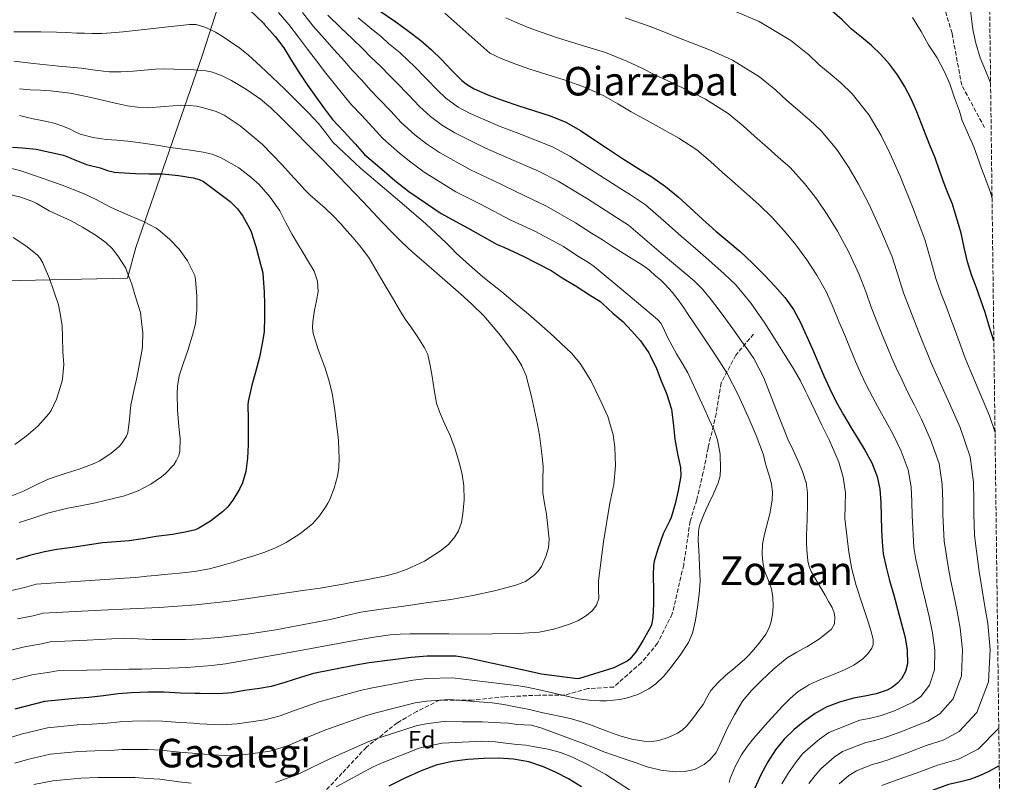
# Model space of a CAD drawing. Units: metres. Extents: x 583177 to 586602, y 4761325 to 4763680.
# Drawn here: x 586189 to 586585, y 4762823 to 4763130 of the extents above; entities that cross this region are included whole.
import ezdxf
from ezdxf.enums import TextEntityAlignment as Align

# ---------------------------------------------------------------- set-up
doc = ezdxf.new("R2010")
doc.units = ezdxf.units.M
doc.header["$MEASUREMENT"] = 0
doc.linetypes.add('DGN Style 3', pattern=[2.435891, 1.739922, -0.695969])
for name, color, linetype, lineweight in [('Camino', 7, 'DGN Style 3', 0), ('Curva de nivel directora', 30, 'Continuous', 30), ('Curva de nivel intermedia', 30, 'Continuous', 0), ('Etiqueta de zona arbolada', 92, 'Continuous', 0), ('Límite de Concejo', 7, 'Continuous', 0), ('Texto de Área (paraje) menor', 7, 'Continuous', 0), ('Zona arbolada', 92, 'DGN Style 3', 0)]:
    doc.layers.add(name, color=color, linetype=linetype, lineweight=lineweight)
doc.styles.add('Style-Arial', font='arial.ttf')

msp = doc.modelspace()

# ---------------------------------------------------------------- linework, layer by layer
at = {"layer": 'Camino', "color": 7, "linetype": 'DGN Style 3', "lineweight": 0}
for points in [[(586577.46, 4763086.33, 557.17), (586568.29, 4763103.36, 556.4), (586564.36, 4763124.33, 557.7), (586560.43, 4763137.43, 557.87)], [(586484.47, 4763003.13, 517.37), (586477.26, 4762994.61, 512.81), (586471.36, 4762983.47, 508.67), (586469.4, 4762971.02, 506.19), (586466.12, 4762957.26, 503.72), (586464.16, 4762947.43, 502.81), (586461.53, 4762936.29, 503.08), (586458.91, 4762927.78, 503.27), (586456.29, 4762910.08, 503.27), (586451.7, 4762890.43, 502.25), (586445.81, 4762878.63, 501.78), (586439.25, 4762870.77, 501.56), (586428.11, 4762860.94, 502.95), (586417.63, 4762860.28, 502.26), (586408.46, 4762857.66, 504.86), (586397.97, 4762857.66, 506.23), (586384.21, 4762857.01, 508.11), (586371.11, 4762855.7, 509.68), (586358, 4762855.7, 509.94), (586348.83, 4762851.11, 511.95), (586340.96, 4762846.53, 513.25), (586328.51, 4762836.7, 515.86), (586318.68, 4762826.21, 518.33), (586308.86, 4762815.73, 520.26)]]:
    msp.add_polyline3d(points, dxfattribs=at)
at = {"layer": 'Curva de nivel directora', "color": 30, "linetype": 'Continuous', "lineweight": 30, "flags": 128}
for points, elevation in [([(586278.62, 4763136.39), (586287.02, 4763128.42), (586287.39, 4763127.97), (586291.78, 4763122.98), (586295.23, 4763118.36), (586298.06, 4763113.77), (586301.3, 4763108.63), (586304.74, 4763103.32), (586308.19, 4763098.63), (586311.22, 4763094.39), (586314.91, 4763089.61), (586319.42, 4763084.74), (586324.02, 4763079.77), (586327.79, 4763075.45), (586330.38, 4763073.13), (586335.66, 4763068.68), (586340.03, 4763064.92), (586345.62, 4763060.53), (586358.59, 4763051.72), (586369.25, 4763045.92), (586381.12, 4763039.19), (586383.86, 4763038.12), (586391.6, 4763034.5), (586402.99, 4763028.74), (586407.42, 4763025.83), (586412.27, 4763022.82), (586412.88, 4763022.58), (586413.44, 4763022.12), (586418.43, 4763018.95), (586422.93, 4763016.1), (586423.73, 4763015.35), (586427.7, 4763011.59), (586431.98, 4763007.99), (586435.28, 4763004.44), (586438.85, 4763000.37), (586442.22, 4762995.56), (586442.78, 4762994.48), (586445.36, 4762989.2), (586447.25, 4762984.23), (586449.44, 4762979.17), (586451.37, 4762972.87), (586451.57, 4762971.78), (586452.14, 4762966.18), (586452.72, 4762960.8), (586453.84, 4762954.82), (586454.96, 4762949.43), (586455.15, 4762946.15), (586455.07, 4762945.17), (586454.13, 4762940.05), (586452.88, 4762934.79), (586451.21, 4762929.21), (586450.53, 4762927.73), (586448.09, 4762922.71), (586445.85, 4762916.52), (586444.37, 4762911.61), (586444.13, 4762909.93), (586444.06, 4762906.1), (586444.08, 4762899.61), (586444.08, 4762894.39), (586443.82, 4762888.98), (586443.28, 4762886.04), (586443.02, 4762885.38), (586440.01, 4762879.86), (586437.17, 4762875.3), (586434.57, 4762872.18), (586433.5, 4762871.38), (586428.21, 4762868.63), (586414.33, 4762864.31), (586413.53, 4762864.25), (586399.01, 4762866.1), (586393.73, 4762867.34), (586370.16, 4762872.44), (586364.53, 4762873.32), (586352.93, 4762873.43), (586346.61, 4762872.89)], 500), ([(586329.91, 4763136.01), (586340.39, 4763128.85), (586345.44, 4763125.11), (586350.49, 4763121.37), (586354.73, 4763117.66), (586358.74, 4763113.69), (586362.77, 4763109.47), (586366.9, 4763105.3), (586369.29, 4763103.46), (586371.87, 4763101.91), (586377.37, 4763099.46), (586383.59, 4763097.16), (586389.85, 4763095.01), (586396.21, 4763093.08), (586402.57, 4763091.09), (586408.83, 4763088.46), (586414.73, 4763085.11), (586420.17, 4763081.46), (586425.61, 4763077.83), (586431.71, 4763073.91), (586437.82, 4763069.99), (586443.51, 4763066.44), (586449.03, 4763062.63), (586454.02, 4763058.36), (586458.86, 4763053.93), (586464.05, 4763049.25), (586469.26, 4763044.58), (586474.12, 4763040.49), (586478.98, 4763036.39), (586483.96, 4763031.67), (586488.79, 4763026.81), (586493.07, 4763022.38), (586497.14, 4763017.75), (586500.57, 4763012.96), (586503.34, 4763007.78), (586505.55, 4763002.92), (586505.77, 4763002.43), (586508.15, 4762997.05), (586510.46, 4762991.68), (586512.78, 4762986.31), (586515.13, 4762981.03), (586517.69, 4762975.85), (586520.66, 4762970.55), (586523.77, 4762965.33), (586526.51, 4762960.84), (586529.27, 4762956.36), (586532.08, 4762951.24), (586534.26, 4762945.78), (586535.35, 4762940.58), (586535.75, 4762935.32), (586535.86, 4762929.77), (586535.97, 4762924.21), (586536.18, 4762919.41), (586536.68, 4762914.63), (586537.82, 4762909.18), (586539.24, 4762903.8), (586540.88, 4762897.88), (586542.53, 4762891.96), (586544.01, 4762886.43), (586545.43, 4762880.89), (586546.31, 4762875.62), (586546.37, 4762870.29)], 525), ([(586581.21, 4763000.43), (586579.52, 4763005.87), (586577.72, 4763011.83), (586575.98, 4763016.8), (586574.23, 4763021.76), (586572.26, 4763026.97), (586570.6, 4763032.26), (586569.32, 4763038.04), (586568.04, 4763043.83), (586564.5, 4763055.41), (586562.82, 4763059.6), (586561.14, 4763063.78), (586559.32, 4763068.97), (586557.51, 4763074.16), (586555.74, 4763078.58), (586553.94, 4763083), (586552.08, 4763087.83), (586550.22, 4763092.68), (586547.86, 4763097.93), (586545.18, 4763103.04), (586542.4, 4763107.56), (586539.21, 4763111.81), (586535.72, 4763115.76), (586531.94, 4763119.4), (586527.94, 4763122.69), (586523.93, 4763125.96), (586520.08, 4763129.65), (586516.12, 4763133.24)], 550), ([(586186.03, 4763078.42), (586189.98, 4763078.18), (586195.58, 4763077.61), (586201.07, 4763076.44), (586206.53, 4763075.13), (586208.5, 4763074.34), (586209.78, 4763073.78), (586215.81, 4763071.46), (586221.28, 4763070.1), (586224.24, 4763068.95), (586227.09, 4763068.28), (586228.78, 4763068.17), (586235.46, 4763067.77), (586240.88, 4763067.73), (586246.45, 4763067.65), (586252.88, 4763067.06), (586258.78, 4763066.04), (586261.15, 4763065.32), (586262.9, 4763064.52), (586264.02, 4763063.81), (586273.63, 4763056.55), (586276.59, 4763053.53), (586278.75, 4763050.55), (586281.5, 4763045.81), (586282.14, 4763044.31), (586284, 4763038.44), (586285.33, 4763033.33), (586286.75, 4763027.73), (586286.99, 4763025.54), (586287.39, 4763020.12), (586287.42, 4763015.03), (586287.54, 4763010.02), (586287.31, 4763003.99), (586286.54, 4762999.26), (586285.45, 4762993.86), (586283.87, 4762987.74), (586282.35, 4762982.55), (586280.89, 4762975.94), (586280.8, 4762974.5), (586280.85, 4762968.94), (586280.85, 4762963.8), (586280.85, 4762958.52), (586280.67, 4762953.14), (586279.92, 4762947.72), (586278.59, 4762943.19), (586277.47, 4762940.66), (586274.77, 4762936.15), (586272.7, 4762933.53), (586270.62, 4762931.5), (586265.71, 4762927.77), (586261.05, 4762924.9), (586259.63, 4762924.31), (586255.47, 4762923.27), (586250.38, 4762922.44), (586243.9, 4762921.53), (586238.51, 4762920.65), (586232.97, 4762919.83), (586227.77, 4762919.39), (586222.3, 4762918.97), (586216.13, 4762918.15), (586210, 4762917.18), (586203.89, 4762916.31), (586198.91, 4762915.45), (586192.77, 4762913.96), (586187.44, 4762912.36)], 475), ([(586346.61, 4762872.89), (586329.65, 4762870.66), (586324.22, 4762869.74), (586307.23, 4762866.36), (586302.4, 4762864.87), (586295.61, 4762862.78), (586290.21, 4762861.11), (586285.53, 4762860.33), (586279.45, 4762859.51), (586274.37, 4762858.65), (586268.96, 4762858.15), (586261.61, 4762858.3), (586259.61, 4762858.39), (586253.69, 4762858.52), (586246.93, 4762858.84), (586240.69, 4762858.86), (586233.95, 4762858.6), (586228.49, 4762858.19), (586222.65, 4762857.42), (586216.69, 4762856.75), (586211.25, 4762856.36), (586198.89, 4762855.05), (586186.97, 4762852.04)], 500), ([(586546.37, 4762870.29), (586545.67, 4762867.16), (586544.01, 4762864.28), (586542.41, 4762862.54), (586540.39, 4762860.92), (586538.3, 4762859.71), (586533.83, 4762858.15), (586529.28, 4762857.31), (586524.74, 4762856.46), (586519.11, 4762854.88), (586513.62, 4762852.79), (586509.21, 4762850.28), (586505.55, 4762847.63), (586505.09, 4762847.3), (586500.79, 4762843.82), (586496.81, 4762839.98), (586493.24, 4762835.6), (586490.2, 4762830.86), (586487.38, 4762825.6), (586485.01, 4762820.15)], 525), ([(586415.13, 4762820.7), (586409.88, 4762823.93), (586404.99, 4762826.53), (586399.89, 4762828.78), (586393.91, 4762830.74), (586387.76, 4762831.9), (586381.75, 4762832.29), (586375.73, 4762832.2), (586369.36, 4762831.78), (586363.01, 4762830.91), (586356.65, 4762829.41), (586350.52, 4762827.19), (586344, 4762824.17), (586337.6, 4762820.95)], 525), ([(586583.38, 4762829.21), (586583.14, 4762829.04), (586579.17, 4762826.92), (586575.41, 4762825.16), (586571.56, 4762823.69), (586567.21, 4762822.68), (586562.88, 4762821.61), (586557.86, 4762819.76), (586554.81, 4762818.64)], 550)]:
    msp.add_lwpolyline(points, dxfattribs=dict(at, elevation=elevation))
at = {"layer": 'Curva de nivel intermedia', "color": 30, "linetype": 'Continuous', "lineweight": 0, "flags": 128}
for points, elevation in [([(586579.89, 4763104.32), (586577.83, 4763109.36), (586575.72, 4763114.4), (586574.01, 4763120.29), (586572.68, 4763125.78), (586572.17, 4763130.26), (586571.51, 4763135.65), (586570.63, 4763140.63), (586570.38, 4763145.96), (586570.57, 4763151.32), (586570.91, 4763153.27), (586572.35, 4763158.31), (586573.24, 4763160.31), (586574.41, 4763162.23), (586577.69, 4763166.34), (586579.09, 4763167.89)], 560), ([(586293.12, 4763132.67), (586297.25, 4763127.79), (586301.15, 4763122.78), (586304.83, 4763117.94), (586308.45, 4763113.13), (586312.22, 4763108.16), (586315.51, 4763104.02), (586318.93, 4763099.89), (586322.55, 4763095.5), (586326.5, 4763091.31), (586331.15, 4763086.35), (586335.16, 4763081.88), (586341.87, 4763076.04), (586346.4, 4763072.31), (586351.79, 4763068.4), (586364.54, 4763060.48), (586374.41, 4763055.43), (586386.7, 4763049.02), (586396.3, 4763044.57), (586407.85, 4763038.34), (586413.31, 4763034.79), (586417.92, 4763031.92), (586420.3, 4763030.4), (586433.05, 4763019.7), (586445.81, 4763009.01), (586447.17, 4763007.44), (586448.58, 4763004.57), (586449.89, 4763001.62), (586451.62, 4762998.4), (586453.36, 4762995.17), (586455.75, 4762991.39), (586458.01, 4762987.54), (586461.21, 4762980.52), (586464.37, 4762973.49), (586466.47, 4762969), (586468.57, 4762964.36), (586469.9, 4762960.52), (586470.94, 4762954.7), (586471.18, 4762948.87), (586470.97, 4762946), (586470.19, 4762943.14), (586468.25, 4762938.79), (586466.3, 4762934.58), (586464.39, 4762930.41), (586462.7, 4762926.05), (586462.22, 4762923.59), (586462.17, 4762919.88), (586462.35, 4762916.18), (586462.69, 4762909.86), (586462.88, 4762903.54), (586462.48, 4762898.35), (586461.82, 4762893.17), (586461.09, 4762887.88), (586459.85, 4762882.65), (586458.23, 4762878.88), (586454.88, 4762873.77), (586451.07, 4762868.85), (586448.26, 4762865.38), (586445.04, 4762862.25), (586442.28, 4762860.26), (586437.88, 4762857.95), (586433.15, 4762856.42), (586430.57, 4762855.91), (586427.97, 4762855.61), (586425.21, 4762855.42)], 505), ([(586302.73, 4763132.6), (586307.07, 4763127.21), (586311.6, 4763122.11), (586315.6, 4763117.63), (586319.7, 4763113.01), (586322.83, 4763109.42), (586326.64, 4763105.39), (586330.18, 4763101.4), (586333.58, 4763097.87), (586338.29, 4763092.93), (586342.52, 4763088.32), (586348.08, 4763083.41), (586352.77, 4763079.71), (586357.97, 4763076.26), (586370.5, 4763069.24), (586379.58, 4763064.93), (586392.28, 4763058.85), (586401, 4763054.64), (586412.7, 4763047.95), (586419.19, 4763043.74), (586423.56, 4763041.02), (586427.16, 4763038.68), (586433.44, 4763034.8), (586439.71, 4763030.92), (586442.49, 4763028.81), (586445.12, 4763026.48), (586446.94, 4763024.92), (586448.7, 4763023.28), (586451.76, 4763019.92), (586454.5, 4763016.31), (586456.33, 4763013.69), (586458.14, 4763011.04), (586462.97, 4763003.88), (586467.78, 4762996.69), (586470.85, 4762992), (586473.81, 4762987.22), (586478.28, 4762978.66), (586482.24, 4762969.83), (586485.54, 4762962.22), (586488.38, 4762954.45), (586489.04, 4762951.95), (586489.63, 4762949.44), (586490.67, 4762946.14), (586491.66, 4762942.79), (586492.1, 4762939.25), (586491.97, 4762936.15), (586490.98, 4762930.72), (586488.86, 4762922.58), (586488.1, 4762918.51), (586487.9, 4762914.44), (586488.19, 4762911.12), (586488.81, 4762907.8), (586490.26, 4762904.15), (586491.66, 4762900.5), (586492.2, 4762897), (586492.29, 4762893.49), (586492.03, 4762890.17), (586491.36, 4762886.85), (586490.55, 4762884.48), (586489.36, 4762882.29), (586486.65, 4762878.63), (586483.74, 4762875.17), (586482.35, 4762873.64), (586480.91, 4762872.17), (586477.04, 4762868.82), (586473.12, 4762865.53), (586470.03, 4762862.64), (586467.23, 4762859.48), (586465.62, 4762856.74), (586464.08, 4762853.96), (586462.73, 4762852.05), (586461.36, 4762850.17), (586459.39, 4762847.57), (586457.31, 4762845.05), (586455.66, 4762843.57), (586453.76, 4762842.37), (586450.1, 4762840.61), (586446.25, 4762839.45), (586443.27, 4762839.02), (586440.29, 4762839.13), (586435.42, 4762839.96), (586430.62, 4762841.27), (586424.71, 4762843.49), (586418.81, 4762845.67), (586414.75, 4762847.03), (586410.64, 4762848.2), (586406.78, 4762849.08)], 510), ([(586312.99, 4763131.63), (586318.37, 4763126.29), (586322.75, 4763122.13), (586327.19, 4763117.86), (586330.14, 4763114.81), (586334.35, 4763110.89), (586337.82, 4763107.3), (586340.66, 4763104.44), (586345.42, 4763099.52), (586349.88, 4763094.75), (586354.28, 4763090.78), (586359.14, 4763087.11), (586364.14, 4763084.13), (586376.45, 4763078), (586384.74, 4763074.43), (586397.86, 4763068.69), (586405.71, 4763064.71), (586417.56, 4763057.55), (586425.08, 4763052.7), (586429.21, 4763050.12), (586434.02, 4763046.96), (586447.26, 4763035.74), (586460.5, 4763024.52), (586463.9, 4763021.18), (586466.94, 4763017.51), (586469.72, 4763013.87), (586472.45, 4763010.2), (586476.04, 4763005.25), (586479.62, 4763000.29), (586482.14, 4762996.82), (586484.54, 4762993.25), (586488.61, 4762985.43), (586493.41, 4762973.06), (586498.27, 4762960.72), (586500.34, 4762956.33), (586502.41, 4762951.92), (586504.2, 4762947.8), (586505.55, 4762943.55), (586505.57, 4762943.49), (586506.16, 4762939.2), (586506.21, 4762934.88), (586506, 4762928.41), (586505.79, 4762921.94), (586505.78, 4762919.05), (586505.85, 4762916.16), (586506.26, 4762911.71), (586506.8, 4762909.55), (586507.68, 4762907.52), (586510.44, 4762902.71), (586513.21, 4762897.94), (586514.64, 4762895.44), (586516.06, 4762892.93), (586516.91, 4762890.82), (586517.22, 4762889.06), (586517, 4762886.45), (586515.77, 4762884.25), (586511.05, 4762880.35), (586505.93, 4762877.17), (586505.55, 4762876.97), (586501.88, 4762875), (586497.93, 4762872.66), (586492.57, 4762868.25), (586487.53, 4762863.45), (586483.55, 4762859.51), (586479.95, 4762855.22), (586476.7, 4762849.8), (586473.81, 4762844.21), (586471.71, 4762839.41), (586469.36, 4762834.58), (586466.85, 4762831.57), (586464.55, 4762829.74), (586460.67, 4762827.77), (586456.56, 4762826.85), (586452.81, 4762826.76), (586447.12, 4762827.39), (586441.6, 4762828.84), (586436.78, 4762830.49), (586431.96, 4762832.15), (586428.06, 4762833.52), (586424.16, 4762834.9), (586420.03, 4762836.53), (586415.84, 4762838.22), (586399.22, 4762844.41), (586395.06, 4762845.52), (586389.13, 4762845.85), (586385.71, 4762846.38), (586382.56, 4762846.49), (586375.19, 4762846.97), (586367.19, 4762846.98), (586360.43, 4762847.12), (586352.66, 4762846.12)], 515), ([(586360.12, 4763132.39), (586378.24, 4763116.23), (586382.81, 4763114.18), (586388.66, 4763111.91), (586394.36, 4763109.89), (586400.82, 4763107.77), (586408.58, 4763105.39), (586416.79, 4763102.49), (586424.09, 4763099.08), (586429.77, 4763095.84), (586435.16, 4763092.7), (586441.54, 4763089.21), (586447.65, 4763085.76), (586454.32, 4763082.1), (586461.63, 4763077.32), (586467.14, 4763072.69), (586471.84, 4763068.36), (586477.07, 4763063.74), (586481.83, 4763059.51), (586486.62, 4763055.34), (586491.99, 4763050.1), (586496.91, 4763044.54), (586501.44, 4763039.02), (586505.55, 4763033.61), (586505.66, 4763033.47), (586509.96, 4763026.91), (586513.79, 4763020.03), (586516.54, 4763013.79), (586518.81, 4763008.18), (586521.13, 4763002.63), (586523.37, 4762997.25), (586525.55, 4762992.02), (586527.65, 4762987.2), (586529.81, 4762982.66), (586532.45, 4762977.56), (586535.25, 4762972.36), (586537.81, 4762967.79), (586540.65, 4762962.61), (586543.92, 4762955.97), (586546.74, 4762948.39), (586547.91, 4762941.53), (586548.21, 4762935.56), (586548.28, 4762930.03), (586548.92, 4762917.19)], 530), ([(586477.14, 4763133.07), (586486.74, 4763129.08), (586499.41, 4763121.4), (586505.55, 4763116.48), (586506.53, 4763115.7), (586510.78, 4763111.67), (586516.1, 4763107.23), (586519.56, 4763104.29), (586524.12, 4763099.89), (586531, 4763091.25), (586535.78, 4763083.13), (586539.4, 4763075.68), (586543.44, 4763066.74), (586548.42, 4763054.39), (586553.45, 4763041.24), (586556.16, 4763031.83), (586557.9, 4763025.45), (586560.05, 4763019.36), (586562.11, 4763013.95), (586563.88, 4763009.15), (586565.2, 4763005.68), (586566.18, 4763003.1), (586567.81, 4762998.6), (586569.72, 4762993.43), (586571.71, 4762988.64), (586574.79, 4762981.36), (586579.42, 4762970.15), (586581.68, 4762963.52)], 545), ([(586183.02, 4762863.07), (586193.74, 4762865.79), (586201.06, 4762866.99), (586204.02, 4762867.51), (586215.86, 4762867.75), (586227.71, 4762867.99), (586232.85, 4762868.08), (586238, 4762868.15), (586242.02, 4762868.24), (586246.05, 4762868.35), (586256.14, 4762868.76), (586266.21, 4762869.59), (586271.71, 4762870.32), (586277.18, 4762871.23), (586301.19, 4762875.56), (586325.2, 4762879.91), (586331.64, 4762881.01), (586338.13, 4762881.94), (586342.07, 4762882.27), (586346.03, 4762882.36), (586350.33, 4762882.38), (586354.64, 4762882.38), (586361.73, 4762882.33), (586368.81, 4762882.3), (586379.3, 4762882.37), (586389.79, 4762882.55), (586393.91, 4762882.73), (586398.03, 4762883.06), (586404.01, 4762884.23), (586409.89, 4762886.13), (586413.69, 4762887.67), (586417.21, 4762889.75), (586419.45, 4762891.61), (586421.25, 4762893.93), (586422.09, 4762896.58), (586422.01, 4762900.15), (586421.93, 4762903.7), (586424.06, 4762919.38), (586426.54, 4762935.03), (586427.33, 4762938.77), (586428.11, 4762942.5), (586428.87, 4762950), (586428.59, 4762957.58), (586427.84, 4762962.58), (586425.7, 4762969.9), (586422.56, 4762976.95), (586418.86, 4762984.36), (586414.64, 4762991.31), (586411.12, 4762995.45), (586402.58, 4763003.46), (586393.78, 4763011.08), (586388.42, 4763015.6), (586383.04, 4763020.09), (586379.26, 4763023.11), (586375.47, 4763026.13), (586370, 4763030.82), (586364.7, 4763035.7), (586362.75, 4763037.71), (586360.82, 4763039.75), (586352.43, 4763047.58), (586343.7, 4763055.07), (586326.12, 4763069.93), (586315.02, 4763080.49), (586312.13, 4763084.17), (586309.26, 4763087.88), (586305.02, 4763092.38), (586300.67, 4763096.79), (586295.62, 4763101.71), (586290.54, 4763106.6), (586285.83, 4763111.06), (586281.02, 4763115.43), (586277.5, 4763118.24), (586273.82, 4763120.87), (586270.85, 4763122.91), (586267.7, 4763124.79), (586263.88, 4763126.65), (586259.91, 4763127.77), (586257.22, 4763127.86), (586246.31, 4763126.64), (586235.39, 4763125.37), (586230.55, 4763124.88), (586225.7, 4763124.44), (586221.9, 4763124.25), (586218.11, 4763124.23), (586215.01, 4763124.3), (586211.9, 4763124.39), (586207.78, 4763124.57), (586203.66, 4763124.73), (586197.46, 4763124.81), (586191.26, 4763124.82), (586186.53, 4763124.82)], 495), ([(586325.14, 4763130.47), (586329.9, 4763126.63), (586334.67, 4763122.7), (586337.46, 4763120.21), (586342.07, 4763116.39), (586345.45, 4763113.2), (586347.74, 4763111.01), (586352.56, 4763106.11), (586357.24, 4763101.19), (586360.49, 4763098.15), (586365.51, 4763094.51), (586370.31, 4763091.99), (586382.4, 4763086.76), (586389.91, 4763083.93), (586403.44, 4763078.52), (586410.41, 4763074.78), (586422.42, 4763067.16), (586430.96, 4763061.65), (586434.85, 4763059.22), (586440.88, 4763055.24), (586448.11, 4763048.89), (586455.33, 4763042.55), (586463.98, 4763035), (586472.64, 4763027.44), (586477.26, 4763022.95), (586483.46, 4763015.49), (586488.96, 4763007.49), (586493.09, 4763000.98), (586497.17, 4762994.45), (586500.37, 4762989.44), (586503.39, 4762984.32), (586505.55, 4762979.9), (586506.36, 4762978.24), (586509.21, 4762972.1), (586511.97, 4762966.42), (586514.72, 4762960.74), (586516.81, 4762956.19), (586518.75, 4762951.54), (586520.57, 4762945.47), (586521.5, 4762939.22), (586521.39, 4762934.05), (586521.26, 4762928.88), (586522.85, 4762915.23), (586524.08, 4762908.46), (586525.81, 4762901.78), (586528.18, 4762894.48), (586530.61, 4762887.22), (586531.71, 4762883.74), (586532.67, 4762880.26), (586532.65, 4762878.13), (586532.03, 4762876.57), (586530.44, 4762874.35), (586528.43, 4762872.33), (586524.83, 4762869.72), (586521.02, 4762867.86), (586516.17, 4762865.9), (586511.34, 4762863.91), (586506.76, 4762861.77), (586505.55, 4762861.04), (586502.41, 4762859.16), (586499.15, 4762856.38), (586496.17, 4762853.32), (586490.19, 4762846.84), (586484.38, 4762840.2), (586481.83, 4762836.98), (586479.52, 4762833.57), (586477.06, 4762828.91), (586475.05, 4762824.05), (586474.59, 4762822.47)], 520), ([(586384.62, 4763130.55), (586388.24, 4763128.91), (586393.72, 4763126.66), (586398.86, 4763124.76), (586405.42, 4763122.45), (586414.6, 4763119.69), (586424.75, 4763116.51), (586433.45, 4763113.05), (586439.38, 4763110.22), (586444.71, 4763107.58), (586451.37, 4763104.52), (586457.48, 4763101.53), (586465.13, 4763097.76), (586474.22, 4763092.02), (586480.27, 4763087.03), (586484.82, 4763082.8), (586490.08, 4763078.24), (586494.41, 4763074.43), (586499.12, 4763070.19), (586504.99, 4763063.82), (586505.55, 4763063.08), (586509.87, 4763057.4), (586514.1, 4763051.24), (586518.25, 4763044.56), (586522.78, 4763036.07), (586527.01, 4763027.1), (586529.75, 4763019.81), (586531.84, 4763013.94), (586534.1, 4763008.2), (586536.28, 4763002.81), (586538.33, 4762997.73), (586540.17, 4762993.36), (586541.93, 4762989.47), (586544.24, 4762984.58), (586546.74, 4762979.38), (586549.11, 4762974.74), (586552.03, 4762968.86), (586555.75, 4762960.7), (586559.21, 4762951), (586560.46, 4762942.48), (586560.67, 4762935.79), (586560.7, 4762930.29), (586561.17, 4762919.75), (586561.84, 4762915.52), (586562.7, 4762910.32), (586563.81, 4762904.26), (586565.06, 4762897.95), (586566.24, 4762892.14), (586567.65, 4762884.61), (586568.54, 4762875.87), (586568.14, 4762865.43), (586564.81, 4762856.13), (586559.46, 4762850.08), (586554.66, 4762847.22), (586549.45, 4762845.21), (586544.14, 4762843), (586537.08, 4762840.5), (586532.68, 4762839.28), (586529.71, 4762838.66), (586520.32, 4762834.92), (586516.95, 4762832.64), (586511.5, 4762827.99), (586509.28, 4762825.32), (586506.69, 4762822.02)], 535), ([(586432.71, 4763130.54), (586442.81, 4763127.02), (586448.99, 4763124.59), (586454.27, 4763122.45), (586461.2, 4763119.82), (586467.31, 4763117.3), (586475.93, 4763113.42), (586486.82, 4763106.71), (586493.4, 4763101.36), (586497.8, 4763097.24), (586503.09, 4763092.73), (586505.55, 4763090.6), (586506.98, 4763089.36), (586511.62, 4763085.04), (586517.99, 4763077.53), (586522.82, 4763070.27), (586526.75, 4763063.47), (586530.85, 4763055.65), (586535.6, 4763045.23), (586540.23, 4763034.17), (586542.95, 4763025.82), (586544.87, 4763019.7), (586547.08, 4763013.78), (586549.2, 4763008.38), (586551.1, 4763003.44), (586552.68, 4762999.52), (586554.05, 4762996.28), (586556.02, 4762991.59), (586558.23, 4762986.41), (586560.41, 4762981.69), (586563.41, 4762975.11), (586567.59, 4762965.43), (586571.68, 4762953.62), (586573.02, 4762943.44), (586573.14, 4762936.03), (586573.12, 4762930.56), (586573.41, 4762922.31), (586573.86, 4762918.69), (586574.44, 4762913.59), (586575.27, 4762907.45), (586576.32, 4762900.95), (586577.36, 4762895), (586578.75, 4762886.47), (586579.66, 4762876), (586579.02, 4762863), (586574.38, 4762850.62), (586567.19, 4762842.98), (586560.78, 4762839.56), (586553.99, 4762837.36), (586547.07, 4762834.65), (586538.71, 4762831.67), (586534.39, 4762830.27), (586532.2, 4762829.76), (586525.87, 4762827.24)], 540), ([(586580.48, 4763057.74), (586579.84, 4763060.09), (586577.86, 4763065.63), (586576.22, 4763069.83), (586574.63, 4763074.37), (586573.17, 4763078.55), (586568.47, 4763089.21), (586567.42, 4763092.87), (586565.37, 4763098.25), (586563.45, 4763103.94), (586561.34, 4763108.69), (586558.33, 4763114.42), (586554.95, 4763119.65), (586551.9, 4763125.01), (586548.47, 4763130.69)], 555), ([(586186.49, 4763113.09), (586194.43, 4763112.15), (586199.57, 4763111.57), (586204.7, 4763111.03), (586209.18, 4763110.61), (586213.65, 4763110.21), (586219.3, 4763109.39), (586224.96, 4763108.71), (586229.75, 4763108.77), (586234.54, 4763109.09), (586239.07, 4763109.48), (586243.6, 4763109.83), (586247.28, 4763109.91), (586250.96, 4763109.88), (586257.4, 4763109.72), (586263.82, 4763109.16), (586266.53, 4763108.59), (586270.43, 4763107.12), (586274.19, 4763105.21), (586280.23, 4763101.7), (586285.87, 4763097.69), (586290.03, 4763094.21), (586293.97, 4763090.53), (586310.68, 4763073.56), (586327.18, 4763056.39)], 490), ([(586188.82, 4763101.89), (586193.04, 4763101.57), (586197.26, 4763101.32), (586199.27, 4763101.2), (586201.28, 4763101.08), (586209.16, 4763100.12), (586216.96, 4763098.58), (586222.18, 4763097.35), (586227.39, 4763096.1), (586229.83, 4763095.58), (586232.29, 4763095.09), (586236.44, 4763094.51), (586240.61, 4763094.26), (586247.23, 4763094.75), (586253.86, 4763095.32), (586256.96, 4763095.21), (586260.06, 4763094.87), (586262.43, 4763094.4), (586264.77, 4763093.78), (586268.05, 4763092.78)], 485), ([(586268.05, 4763092.78), (586271.17, 4763091.33), (586277.65, 4763086.98), (586286.47, 4763079.56), (586294.54, 4763071.35), (586297.97, 4763067.56), (586301.41, 4763063.78), (586303.59, 4763061.42), (586305.81, 4763059.09), (586308.81, 4763056.47), (586311.87, 4763053.89), (586315.07, 4763050.78), (586318.18, 4763047.56), (586320.7, 4763044.75), (586323.17, 4763041.89), (586326.57, 4763037.9), (586329.63, 4763033.65), (586334.34, 4763025.69), (586338.99, 4763017.7), (586340.84, 4763014.49), (586342.72, 4763011.29), (586344.5, 4763008.63), (586346.37, 4763006.04), (586349.24, 4763001.9), (586351.98, 4762997.64), (586353.22, 4762994.89), (586354.26, 4762990.48), (586355.02, 4762985.99), (586355.76, 4762980.62), (586356.7, 4762975.3), (586357.92, 4762971.76), (586359.37, 4762968.31), (586360.8, 4762965.31), (586362.21, 4762962.29), (586364.3, 4762956.73), (586366.05, 4762951.01), (586367.09, 4762946.49), (586367.73, 4762941.93), (586367.85, 4762936.32), (586367.39, 4762930.69), (586366.8, 4762927.2), (586365.55, 4762923.8), (586364.14, 4762921.43), (586361.52, 4762918.39), (586358.37, 4762915.8), (586351.88, 4762911.61), (586344.99, 4762908.39), (586340.46, 4762906.8), (586335.85, 4762905.59), (586329.13, 4762904.31), (586322.4, 4762903.03), (586319.17, 4762902.42), (586315.95, 4762901.8), (586309.88, 4762900.78), (586303.79, 4762899.9), (586274.52, 4762895.72), (586259.84, 4762894.04), (586245.12, 4762892.95), (586221.75, 4762891.84), (586198.39, 4762890.73), (586194.25, 4762889.67), (586187.98, 4762888.41)], 485), ([(586188.8, 4763091.21), (586190.41, 4763090.76), (586192.03, 4763090.34), (586194.27, 4763089.88), (586196.51, 4763089.42), (586199.83, 4763088.71), (586203.14, 4763087.96), (586206.24, 4763086.93), (586209.25, 4763085.64), (586211.21, 4763084.63), (586213.22, 4763083.67), (586218.43, 4763082.24), (586223.76, 4763081.48), (586228.07, 4763081.23), (586232.37, 4763080.89), (586238.64, 4763079.98), (586244.91, 4763079.05), (586248.73, 4763078.46), (586252.54, 4763077.88), (586257.63, 4763077.16), (586262.72, 4763076.45)], 480), ([(586262.72, 4763076.45), (586266.43, 4763075.61), (586270.02, 4763074.15), (586277.09, 4763070.04), (586281.93, 4763066.38), (586285.27, 4763063.34), (586289.78, 4763058.3), (586293.65, 4763052.71), (586296.12, 4763047.93), (586298.58, 4763043.19), (586300.81, 4763039.54), (586303.04, 4763035.89), (586305.26, 4763032.28), (586307.42, 4763028.44), (586308.86, 4763024.39), (586309.1, 4763020.29), (586308.4, 4763016.5), (586307.6, 4763012.71), (586306.9, 4763008.05), (586306.76, 4763005.71), (586307.01, 4763003.41), (586309.23, 4762996.56), (586311.71, 4762989.77), (586313.34, 4762984.57), (586314.72, 4762979.3), (586315.84, 4762972.45), (586316.65, 4762965.56), (586316.96, 4762962.75), (586317.23, 4762959.94), (586317.48, 4762956.48), (586317.61, 4762953.02), (586317.48, 4762949.41), (586316.91, 4762945.82), (586315.56, 4762941.08), (586313.73, 4762936.5), (586312.96, 4762934.94), (586312.09, 4762933.43), (586309.67, 4762929.92), (586306.8, 4762926.74), (586301.72, 4762922.61), (586296.17, 4762919.21), (586291.97, 4762917), (586287.61, 4762915.21), (586283.13, 4762913.78), (586278.64, 4762912.38), (586274.94, 4762911.23), (586271.25, 4762910.1), (586265.35, 4762908.56), (586259.34, 4762907.54), (586253.22, 4762906.87), (586247.1, 4762906.23), (586243.61, 4762905.88), (586240.11, 4762905.53), (586235.61, 4762905.11), (586231.1, 4762904.76), (586213.34, 4762903.55), (586195.58, 4762902.35), (586190.84, 4762901.02), (586185.1, 4762899.72)], 480), ([(586184.08, 4763070.28), (586188.98, 4763068.95), (586194.86, 4763066.95), (586201.06, 4763064.9), (586205.98, 4763063.1), (586214.19, 4763059.9), (586219.12, 4763057.61), (586225.52, 4763054.2), (586230.51, 4763051.9), (586238.7, 4763048.52), (586243.79, 4763045.83), (586245.33, 4763044.65), (586249.39, 4763041.24), (586253.15, 4763037.32), (586256.48, 4763032.68), (586259.41, 4763026.74), (586259.65, 4763025.06), (586260.16, 4763018.33), (586260.16, 4763012.86), (586259.63, 4763007.27), (586258.54, 4763002.63), (586256.59, 4762996.46), (586254.91, 4762991.56), (586253.17, 4762986.36), (586252.41, 4762982.15), (586252.33, 4762979.1), (586252.4, 4762972.58), (586252.93, 4762965.91), (586253.5, 4762960.92), (586253.37, 4762955.98), (586252.99, 4762954.23), (586251.92, 4762951.99), (586250.91, 4762950.5), (586247.63, 4762946.9), (586246.05, 4762945.61), (586241.68, 4762942.6), (586236.57, 4762939.91), (586231.04, 4762937.98), (586226.09, 4762936.76), (586219.45, 4762935.11), (586213.44, 4762933.98), (586208.24, 4762933), (586200.67, 4762931.15), (586194.17, 4762928.92), (586188.69, 4762927.19)], 470), ([(586184.19, 4763059.5), (586189.3, 4763058.33), (586194.51, 4763056.42), (586195.5, 4763055.85), (586200.74, 4763052.71), (586203.92, 4763051.3), (586209.65, 4763048.73), (586214.19, 4763046.23), (586219.26, 4763043.1), (586223.62, 4763040.06), (586226.14, 4763037.54), (586228.42, 4763034.62), (586231.57, 4763029.69), (586232.19, 4763027.99), (586234.03, 4763023.27), (586235.58, 4763018.17), (586237.49, 4763011.83), (586237.87, 4763009.3), (586238.53, 4763003.67), (586238.41, 4762998.41), (586238.16, 4762996.9), (586237.13, 4762991.32), (586236, 4762985.45), (586234.85, 4762980.22), (586233.61, 4762974.49), (586233.09, 4762968.87), (586232.37, 4762963.29), (586231.85, 4762962.01), (586229.9, 4762958.87), (586228.85, 4762957.74), (586225.73, 4762955.18), (586221.13, 4762952.04), (586218.93, 4762950.95), (586212.86, 4762948.66), (586207.65, 4762947.03), (586200.7, 4762944.84), (586196.32, 4762942.84), (586190.41, 4762939.9), (586185.74, 4762937.98)], 465), ([(586327.18, 4763056.39), (586331.05, 4763052.27), (586334.91, 4763048.15), (586338.7, 4763044.13), (586342.59, 4763040.21), (586347.04, 4763036.16), (586351.58, 4763032.21), (586356.93, 4763027.6), (586362.29, 4763022.98), (586366.61, 4763019.19), (586370.9, 4763015.35), (586375.84, 4763010.5), (586382.58, 4763002.61), (586388.81, 4762994.15), (586391.17, 4762990.39), (586392.85, 4762986.34), (586393.96, 4762982.15), (586394.96, 4762977.94), (586396.22, 4762972.35), (586397.42, 4762966.74), (586398.19, 4762962.4), (586398.83, 4762958.04), (586399.32, 4762953.82), (586399.66, 4762949.59), (586399.59, 4762944.36), (586399.61, 4762939.14), (586400.27, 4762934.83), (586401.01, 4762930.53), (586401.65, 4762925.5), (586402.11, 4762920.45), (586401.82, 4762916.99), (586400.81, 4762913.56), (586398.97, 4762909.48), (586397.69, 4762907.66), (586396.09, 4762905.97), (586392.58, 4762903.46), (586388.72, 4762901.93), (586380.08, 4762899.73), (586371.39, 4762897.85), (586366.95, 4762896.97), (586362.49, 4762896.2), (586352.57, 4762894.81), (586342.65, 4762893.42), (586334.46, 4762892.26), (586326.27, 4762891.1), (586320.45, 4762889.74), (586314.65, 4762888.22), (586291.99, 4762883.99), (586280.59, 4762882.27), (586269.13, 4762880.94), (586262.38, 4762880.42), (586255.61, 4762880.15), (586248.91, 4762880.06), (586242.21, 4762880.09), (586236.61, 4762880.42), (586231.02, 4762880.57), (586216.11, 4762879.85), (586201.2, 4762879.12), (586197.66, 4762878.33), (586190.86, 4762877.1), (586181.03, 4762874.75)], 490), ([(586186.27, 4763042.01), (586191.31, 4763038.62), (586195.9, 4763035.03), (586196.98, 4763033.82), (586198.19, 4763031.86), (586198.8, 4763030.47), (586200.91, 4763025.51), (586202.61, 4763020.34), (586204.48, 4763014.95), (586205.06, 4763012.1), (586205.93, 4763006.58), (586206.09, 4763001.85), (586206.27, 4762995.99), (586206.65, 4762990.89), (586206.17, 4762985.05), (586205.85, 4762983.77), (586203.71, 4762976.86), (586201.5, 4762972.34), (586200.61, 4762971.03), (586196.14, 4762965.96), (586191.5, 4762961.98), (586186.91, 4762958.6)], 460), ([(586548.92, 4762917.19), (586549.83, 4762912.35), (586550.97, 4762907.06), (586552.35, 4762901.07), (586553.8, 4762894.96), (586555.12, 4762889.29), (586556.54, 4762882.75), (586557.43, 4762875.75), (586557.25, 4762867.86), (586555.24, 4762861.65), (586551.74, 4762857.18), (586548.53, 4762854.88), (586544.92, 4762853.07), (586541.22, 4762851.36), (586535.46, 4762849.32), (586530.98, 4762848.3), (586527.23, 4762847.56), (586514.76, 4762842.6), (586511.02, 4762839.97), (586505.55, 4762835.2), (586504.15, 4762833.98), (586501.26, 4762830.46), (586498.45, 4762826.44), (586495.76, 4762821.95)], 530), ([(586425.21, 4762855.42), (586422.46, 4762855.37), (586418.18, 4762855.6), (586413.92, 4762856.2), (586405.15, 4762858.19), (586396.41, 4762860.18), (586393.17, 4762860.85), (586389.9, 4762861.38), (586376.53, 4762862.99), (586363.16, 4762864.59), (586352.84, 4762864.33), (586347.39, 4762863.75), (586330.97, 4762860.58), (586325.97, 4762859.5), (586309.5, 4762854.94), (586299.15, 4762851.32), (586293.83, 4762849.33), (586287.65, 4762847.71), (586281.16, 4762846.83), (586276.49, 4762846.11), (586270.1, 4762845.72), (586261.37, 4762846.14), (586259.03, 4762846.33), (586253.43, 4762846.59), (586246.37, 4762847.15), (586240.65, 4762847.28), (586234.38, 4762847.21), (586229.35, 4762846.97), (586224.1, 4762846.43), (586217.9, 4762845.98), (586212, 4762845.65), (586200.02, 4762844.44), (586189.53, 4762841.91), (586183.6, 4762840.02)], 505), ([(586406.78, 4762849.08), (586402.93, 4762849.93), (586398.55, 4762850.87), (586394.17, 4762851.82), (586391.37, 4762852.42), (586388.57, 4762853.02), (586383.92, 4762853.96), (586379.21, 4762854.58), (586370.5, 4762855.22), (586361.8, 4762855.86), (586352.75, 4762855.22), (586348.18, 4762854.61), (586332.29, 4762850.5), (586327.72, 4762849.26), (586311.77, 4762843.53), (586302.69, 4762839.86), (586297.45, 4762837.55), (586289.77, 4762835.09), (586282.86, 4762834.14), (586278.62, 4762833.57), (586271.24, 4762833.29), (586261.14, 4762833.97), (586258.45, 4762834.27), (586253.18, 4762834.67), (586245.82, 4762835.45), (586240.63, 4762835.71), (586234.81, 4762835.83), (586230.2, 4762835.76), (586225.54, 4762835.43), (586219.11, 4762835.22), (586212.76, 4762834.93), (586201.15, 4762833.83), (586192.09, 4762831.77), (586186.91, 4762830.25)], 510), ([(586352.66, 4762846.12), (586348.97, 4762845.48), (586333.61, 4762840.42), (586329.47, 4762839.03), (586314.03, 4762832.11), (586306.23, 4762828.4), (586301.08, 4762825.77), (586291.89, 4762822.47)], 515), ([(586536.09, 4762821.25), (586540.33, 4762822.84), (586549.99, 4762826.29), (586558.52, 4762829.5), (586566.91, 4762831.91), (586574.91, 4762835.88), (586583.19, 4762844.33)], 545), ([(586437.58, 4762817.45), (586424.96, 4762825.69), (586418.38, 4762829.38), (586411.55, 4762832.68), (586406.69, 4762834.54), (586401.69, 4762835.88), (586397.2, 4762836.78), (586392.68, 4762837.46), (586389.19, 4762837.84), (586385.69, 4762838.2), (586380.34, 4762838.88), (586374.99, 4762839.16), (586367.03, 4762838.78), (586359.07, 4762838.39), (586352.57, 4762837.01), (586349.75, 4762836.34), (586334.93, 4762830.34), (586331.23, 4762828.79), (586316.3, 4762820.69)], 520), ([(586525.87, 4762827.24), (586522.87, 4762825.31), (586518.85, 4762822)], 540), ([(586257.88, 4762822.21), (586252.92, 4762822.74), (586245.27, 4762823.76), (586240.6, 4762824.13), (586235.25, 4762824.44), (586231.06, 4762824.54), (586226.99, 4762824.44), (586220.32, 4762824.45), (586213.51, 4762824.22), (586202.27, 4762823.21), (586194.64, 4762821.64)], 515)]:
    msp.add_lwpolyline(points, dxfattribs=dict(at, elevation=elevation))
at = {"layer": 'Límite de Concejo', "color": 7, "linetype": 'Continuous', "lineweight": 0}
msp.add_polyline3d([(586307.21, 4763254.54, 548.31), (586262.46, 4763115.61, 491.81), (586235.7, 4763037.95, 467.09), (586232.34, 4763025.58, 464.88), (586176.6, 4763024.48, 455.15)], dxfattribs=at)
at = {"layer": 'Zona arbolada', "color": 92, "linetype": 'DGN Style 3', "lineweight": 0}
msp.add_polyline3d([(586574.64, 4763518.37, 540.66), (586585.42, 4762668.78, 611.47)], dxfattribs=at)

# ---------------------------------------------------------------- texts
at = {"layer": 'Etiqueta de zona arbolada', "color": 92, "linetype": 'Continuous', "lineweight": 0, "style": 'Style-Arial'}
msp.add_text('Fd', height=7, dxfattribs=at).set_placement((586350.81, 4762839.74, 518.13), align=Align.MIDDLE_CENTER)
at = {"layer": 'Texto de Área (paraje) menor', "color": 7, "linetype": 'Continuous', "lineweight": 0, "style": 'Style-Arial'}
for s, p in [('Oiarzabal', (586443.09, 4763104.98, 531.77)), ('Zozaan', (586497.65, 4762907.8, 510)), ('Gasalegi', (586275.14, 4762834.33, 509.93))]:
    msp.add_text(s, height=11.5, dxfattribs=at).set_placement(p, align=Align.MIDDLE_CENTER)

doc.saveas('drawing.dxf')
